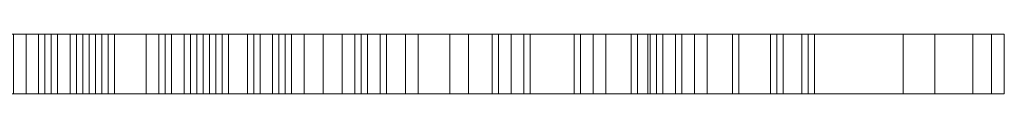
# Model space of a CAD drawing. Units: metres. Extents: x -0.297 to 0.298, y 0.14 to 0.248.
# Drawn here: x 0.133 to 0.298, y 0.238 to 0.248 of the extents above; entities that cross this region are included whole.
import ezdxf

# ---------------------------------------------------------------- set-up
doc = ezdxf.new("R2010")
doc.units = ezdxf.units.M
doc.header["$MEASUREMENT"] = 0
doc.layers.add('Mobilier 2D', color=7, linetype='Continuous')
doc.layers.add('Mobilier 3D', color=7, linetype='Continuous')

# ---------------------------------------------------------------- blocks, each defined once
blk = doc.blocks.new('Louis5d')
at = {"layer": 'Mobilier 2D', "color": 202, "linetype": 'Continuous', "lineweight": 0}
for p, q in [((-0.29744, 0.24775), (0.29814, 0.24775)), ((0.29814, 0.24775), (0.29814, 0.23775)), ((0.29814, 0.23775), (-0.29744, 0.23775))]:
    blk.add_line(p, q, dxfattribs=at)
at = {"layer": 'Mobilier 3D', "color": 8, "linetype": 'Continuous', "lineweight": 0}
mesh = blk.add_polyface(dxfattribs=at)
corners = [(0.127, 0.23775, 1.41111), (0.13441, 0.23775, 1.39523), (0.12594, 0.23775, 1.39629), (0.13864, 0.23775, 1.3656), (0.1397, 0.23775, 1.35396), (0.12806, 0.23775, 1.35713), (0.12912, 0.23775, 1.46614), (0.12382, 0.23775, 1.46826), (0.12912, 0.23775, 1.47143), (0.14922, 0.23775, 1.38782), (0.1397, 0.23775, 1.38782), (0.13017, 0.23775, 1.37301), (0.13229, 0.23775, 1.4926), (0.14182, 0.23775, 1.47566), (0.12171, 0.23775, 1.47672), (0.14817, 0.23775, 1.43545), (0.13652, 0.23775, 1.44391), (0.14287, 0.23775, 1.44709), (0.14287, 0.23775, 1.48942), (0.14711, 0.23775, 1.41111), (0.11959, 0.23775, 1.48942), (0.11959, 0.24775, 1.48942), (0.13229, 0.24775, 1.4926), (0.14287, 0.24775, 1.48942), (0.14393, 0.24775, 1.49789), (0.14393, 0.23775, 1.49789), (0.13758, 0.24775, 1.51165), (0.13758, 0.23775, 1.51165), (0.13652, 0.24775, 1.5307), (0.13652, 0.23775, 1.5307), (0.14711, 0.24775, 1.54551), (0.14711, 0.23775, 1.54551), (0.1397, 0.24775, 1.35396), (0.12806, 0.24775, 1.35713), (0.127, 0.23775, 1.42063), (0.127, 0.24775, 1.42063), (0.127, 0.24775, 1.41111), (0.14711, 0.24775, 1.41111), (0.14182, 0.23775, 1.41851), (0.14182, 0.24775, 1.41851), (0.14499, 0.24775, 1.42381), (0.14499, 0.23775, 1.42381), (0.14182, 0.24775, 1.42592), (0.14182, 0.23775, 1.42592), (0.14817, 0.24775, 1.43545), (0.13652, 0.24775, 1.44391), (0.14287, 0.24775, 1.44709), (0.14182, 0.24775, 1.47566), (0.12171, 0.24775, 1.47672), (0.12912, 0.24775, 1.47143), (0.12912, 0.24775, 1.46614), (0.12382, 0.24775, 1.46826), (0.12171, 0.23775, 1.38465), (0.12171, 0.24775, 1.38465), (0.13017, 0.24775, 1.37301), (0.13864, 0.24775, 1.3656), (0.14605, 0.24775, 1.36983), (0.14605, 0.23775, 1.36983), (0.14499, 0.23775, 1.37512), (0.14499, 0.24775, 1.37512), (0.1397, 0.24775, 1.37936), (0.1397, 0.23775, 1.37936), (0.1397, 0.24775, 1.38782), (0.13441, 0.24775, 1.39523), (0.12594, 0.24775, 1.39629), (0.11747, 0.24775, 1.3656), (0.14922, 0.24775, 1.38782)]
mesh.append_faces([[corners[k] for k in face] for face in [(20, 21, 22, 12), (12, 22, 23, 18), (18, 23, 24, 25), (25, 24, 26, 27), (27, 26, 28, 29), (29, 28, 30, 31), (4, 32, 33, 5), (34, 35, 36, 0), (0, 36, 37, 19), (38, 39, 40, 41), (41, 40, 42, 43), (15, 44, 45, 16), (16, 45, 46, 17), (17, 46, 47, 13), (13, 47, 48, 14), (14, 48, 49, 8), (8, 49, 50, 6), (6, 50, 51, 7), (52, 53, 54, 11), (11, 54, 55, 3), (3, 55, 56, 57), (58, 59, 60, 61), (10, 62, 63, 1), (1, 63, 64, 2)]], dxfattribs={"color": 8})
mesh.append_faces([[corners[k] for k in face] for face in [(49, 51, 50)]], dxfattribs={"vtx0": -1, "color": 8})
mesh.append_faces([[corners[k] for k in face] for face in [(3, 5, 11), (18, 13, 12), (22, 47, 23)]], dxfattribs={"vtx0": -1, "vtx1": -1, "color": 8})
mesh.append_faces([[corners[k] for k in face] for face in [(0, 1, 2), (3, 4, 5), (12, 13, 14), (22, 48, 47), (54, 65, 33), (55, 33, 32)]], dxfattribs={"vtx0": -1, "vtx2": -1, "color": 8})
mesh.append_faces([[corners[k] for k in face] for face in [(6, 7, 8), (62, 66, 63)]], dxfattribs={"vtx1": -1, "color": 8})
mesh.append_faces([[corners[k] for k in face] for face in [(0, 19, 1), (64, 63, 36), (55, 54, 33), (37, 36, 63)]], dxfattribs={"vtx1": -1, "vtx2": -1, "color": 8})
mesh.append_faces([[corners[k] for k in face] for face in [(9, 10, 1), (15, 16, 17), (46, 45, 44)]], dxfattribs={"vtx2": -1, "color": 8})
mesh = blk.add_polyface(dxfattribs=at)
corners = [(0.13864, 0.23775, 1.3656), (0.15452, 0.23775, 1.36031), (0.1397, 0.23775, 1.35396), (0.14922, 0.23775, 1.38782), (0.14711, 0.23775, 1.41111), (0.16087, 0.23775, 1.38888), (0.14287, 0.23775, 1.44709), (0.14182, 0.23775, 1.47566), (0.15875, 0.23775, 1.46402), (0.14711, 0.23775, 1.54551), (0.15663, 0.23775, 1.53387), (0.13652, 0.23775, 1.5307), (0.14287, 0.23775, 1.48942), (0.15769, 0.23775, 1.48413), (0.14605, 0.23775, 1.36983), (0.14499, 0.23775, 1.37512), (0.16087, 0.23775, 1.37089), (0.14817, 0.23775, 1.43545), (0.15769, 0.23775, 1.43545), (0.14499, 0.23775, 1.42381), (0.15663, 0.23775, 1.49789), (0.14817, 0.23775, 1.38147), (0.14393, 0.23775, 1.49789), (0.14182, 0.23775, 1.41851), (0.14182, 0.23775, 1.42592), (0.13758, 0.23775, 1.51165), (0.1397, 0.23775, 1.37936), (0.16298, 0.23775, 1.50953), (0.13441, 0.23775, 1.39523), (0.16087, 0.23775, 1.41322), (0.15769, 0.23775, 1.44603), (0.14711, 0.24775, 1.54551), (0.15663, 0.24775, 1.53387), (0.15452, 0.24775, 1.36031), (0.1397, 0.24775, 1.35396), (0.14711, 0.24775, 1.41111), (0.14182, 0.24775, 1.41851), (0.14182, 0.24775, 1.42592), (0.14817, 0.24775, 1.43545), (0.14605, 0.24775, 1.36983), (0.14499, 0.24775, 1.37512), (0.1397, 0.24775, 1.37936), (0.14817, 0.24775, 1.38147), (0.14922, 0.24775, 1.38782), (0.1397, 0.24775, 1.38782), (0.1397, 0.23775, 1.38782), (0.16087, 0.24775, 1.41322), (0.14499, 0.24775, 1.42381), (0.16298, 0.24775, 1.50953), (0.13758, 0.24775, 1.51165), (0.14393, 0.24775, 1.49789), (0.15769, 0.24775, 1.43545), (0.14287, 0.24775, 1.48942), (0.14182, 0.24775, 1.47566), (0.15769, 0.24775, 1.48413), (0.14287, 0.24775, 1.44709), (0.15875, 0.24775, 1.46402), (0.15769, 0.24775, 1.44603), (0.13652, 0.24775, 1.5307), (0.16087, 0.24775, 1.37089), (0.15663, 0.24775, 1.49789), (0.13864, 0.24775, 1.3656), (0.13441, 0.24775, 1.39523)]
mesh.append_faces([[corners[k] for k in face] for face in [(9, 31, 32, 10), (1, 33, 34, 2), (4, 35, 36, 23), (24, 37, 38, 17), (14, 39, 40, 15), (26, 41, 42, 21), (21, 42, 43, 3), (3, 43, 44, 45)]], dxfattribs={"color": 8})
mesh.append_faces([[corners[k] for k in face] for face in [(17, 19, 24), (35, 47, 36)]], dxfattribs={"vtx0": -1, "color": 8})
mesh.append_faces([[corners[k] for k in face] for face in [(49, 32, 58), (61, 33, 39)]], dxfattribs={"vtx0": -1, "vtx1": -1, "color": 8})
mesh.append_faces([[corners[k] for k in face] for face in [(3, 4, 5), (12, 13, 7), (17, 18, 19), (15, 21, 16), (3, 28, 4), (29, 4, 19), (17, 6, 30), (35, 46, 47), (51, 38, 47), (52, 53, 54), (57, 55, 38), (42, 40, 59), (35, 62, 43)]], dxfattribs={"vtx0": -1, "vtx1": -1, "vtx2": -1, "color": 8})
mesh.append_faces([[corners[k] for k in face] for face in [(0, 1, 2), (20, 12, 22), (48, 49, 50), (60, 50, 52), (61, 34, 33)]], dxfattribs={"vtx0": -1, "vtx2": -1, "color": 8})
mesh.append_faces([[corners[k] for k in face] for face in [(9, 10, 11), (23, 19, 4), (31, 58, 32)]], dxfattribs={"vtx1": -1, "color": 8})
mesh.append_faces([[corners[k] for k in face] for face in [(6, 7, 8), (14, 15, 16), (20, 13, 12), (25, 11, 10), (22, 25, 27), (0, 14, 1), (53, 55, 56), (40, 39, 59)]], dxfattribs={"vtx1": -1, "vtx2": -1, "color": 8})
mesh.append_faces([[corners[k] for k in face] for face in [(15, 26, 21), (38, 37, 47), (42, 41, 40)]], dxfattribs={"vtx2": -1, "color": 8})
mesh = blk.add_polyface(dxfattribs=at)
corners = [(0.16087, 0.23775, 1.43968), (0.15769, 0.23775, 1.44603), (0.16298, 0.23775, 1.44497), (0.13758, 0.23775, 1.51165), (0.15663, 0.23775, 1.53387), (0.16298, 0.23775, 1.50953), (0.16192, 0.23775, 1.38253), (0.16087, 0.23775, 1.37089), (0.14817, 0.23775, 1.38147), (0.15769, 0.23775, 1.48413), (0.15875, 0.23775, 1.46402), (0.14182, 0.23775, 1.47566), (0.15769, 0.23775, 1.43545), (0.1651, 0.23775, 1.42592), (0.16404, 0.23775, 1.42169), (0.15663, 0.23775, 1.49789), (0.14393, 0.23775, 1.49789), (0.17251, 0.23775, 1.47249), (0.14287, 0.23775, 1.44709), (0.14817, 0.23775, 1.43545), (0.14499, 0.23775, 1.42381), (0.16087, 0.23775, 1.41322), (0.14605, 0.23775, 1.36983), (0.15452, 0.23775, 1.36031), (0.14922, 0.23775, 1.38782), (0.16087, 0.23775, 1.38888), (0.14711, 0.23775, 1.41111), (0.15663, 0.24775, 1.53387), (0.16298, 0.24775, 1.50953), (0.15663, 0.24775, 1.49789), (0.15769, 0.24775, 1.48413), (0.16087, 0.24775, 1.38888), (0.16192, 0.24775, 1.38253), (0.16087, 0.24775, 1.37089), (0.15452, 0.24775, 1.36031), (0.15875, 0.24775, 1.46402), (0.15769, 0.24775, 1.44603), (0.16298, 0.24775, 1.44497), (0.16087, 0.24775, 1.43968), (0.15769, 0.24775, 1.43545), (0.1651, 0.24775, 1.42592), (0.16404, 0.24775, 1.42169), (0.14499, 0.24775, 1.42381), (0.14182, 0.24775, 1.47566), (0.14287, 0.24775, 1.48942), (0.14287, 0.24775, 1.44709), (0.13758, 0.24775, 1.51165), (0.14711, 0.24775, 1.41111), (0.16087, 0.24775, 1.41322), (0.14922, 0.24775, 1.38782), (0.14817, 0.24775, 1.43545), (0.14817, 0.24775, 1.38147), (0.14393, 0.24775, 1.49789), (0.14605, 0.24775, 1.36983)]
mesh.append_faces([[corners[k] for k in face] for face in [(4, 27, 28, 5), (5, 28, 29, 15), (15, 29, 30, 9), (25, 31, 32, 6), (7, 33, 34, 23), (10, 35, 36, 1), (1, 36, 37, 2), (2, 37, 38, 0), (0, 38, 39, 12), (12, 39, 40, 13)]], dxfattribs={"color": 8})
mesh.append_faces([[corners[k] for k in face] for face in [(0, 1, 2), (36, 38, 37)]], dxfattribs={"vtx0": -1, "color": 8})
mesh.append_faces([[corners[k] for k in face] for face in [(15, 16, 5), (24, 6, 8), (29, 44, 30), (51, 32, 49)]], dxfattribs={"vtx0": -1, "vtx1": -1, "color": 8})
mesh.append_faces([[corners[k] for k in face] for face in [(6, 7, 8), (9, 10, 11), (19, 1, 12), (12, 14, 20), (21, 20, 14), (21, 25, 26), (41, 39, 42), (35, 30, 43), (47, 31, 48), (36, 50, 39), (41, 42, 48), (47, 49, 31), (51, 33, 32)]], dxfattribs={"vtx0": -1, "vtx1": -1, "vtx2": -1, "color": 8})
mesh.append_faces([[corners[k] for k in face] for face in [(3, 4, 5), (18, 10, 1), (22, 7, 23), (24, 25, 6), (36, 39, 38), (53, 34, 33)]], dxfattribs={"vtx0": -1, "vtx2": -1, "color": 8})
mesh.append_faces([[corners[k] for k in face] for face in [(9, 17, 10), (0, 12, 1), (36, 35, 45), (28, 27, 46), (32, 31, 49), (29, 28, 52)]], dxfattribs={"vtx1": -1, "vtx2": -1, "color": 8})
mesh.append_faces([[corners[k] for k in face] for face in [(12, 13, 14), (41, 40, 39)]], dxfattribs={"vtx2": -1, "color": 8})
mesh = blk.add_polyface(dxfattribs=at)
corners = [(0.16192, 0.23775, 1.38253), (0.16722, 0.23775, 1.37936), (0.16616, 0.23775, 1.37618), (0.16087, 0.23775, 1.37089), (0.16827, 0.23775, 1.44709), (0.18732, 0.23775, 1.45344), (0.17357, 0.23775, 1.43545), (0.16616, 0.23775, 1.43545), (0.16616, 0.23775, 1.4418), (0.16827, 0.23775, 1.45344), (0.15875, 0.23775, 1.46402), (0.17251, 0.23775, 1.47249), (0.16087, 0.23775, 1.41322), (0.16404, 0.23775, 1.42169), (0.16616, 0.23775, 1.41851), (0.18097, 0.23775, 1.45873), (0.17568, 0.23775, 1.39841), (0.17145, 0.23775, 1.391), (0.16087, 0.23775, 1.38888), (0.18415, 0.23775, 1.41111), (0.15769, 0.23775, 1.48413), (0.15769, 0.24775, 1.48413), (0.17251, 0.24775, 1.47249), (0.18097, 0.24775, 1.45873), (0.17568, 0.24775, 1.39841), (0.17145, 0.24775, 1.391), (0.16087, 0.24775, 1.38888), (0.16192, 0.24775, 1.38253), (0.16722, 0.24775, 1.37936), (0.16616, 0.24775, 1.37618), (0.16087, 0.24775, 1.37089), (0.1651, 0.23775, 1.42592), (0.1651, 0.24775, 1.42592), (0.16404, 0.24775, 1.42169), (0.16616, 0.24775, 1.41851), (0.16087, 0.24775, 1.41322), (0.18415, 0.24775, 1.41111), (0.17886, 0.23775, 1.42169), (0.17886, 0.24775, 1.42169), (0.17779, 0.24775, 1.42702), (0.17779, 0.23775, 1.42702), (0.17674, 0.24775, 1.43227), (0.17674, 0.23775, 1.43227), (0.17357, 0.24775, 1.43545), (0.16616, 0.24775, 1.43545), (0.16616, 0.24775, 1.4418), (0.16827, 0.24775, 1.44709), (0.16827, 0.24775, 1.45344), (0.15875, 0.24775, 1.46402), (0.18732, 0.24775, 1.45344)]
mesh.append_faces([[corners[k] for k in face] for face in [(20, 21, 22, 11), (11, 22, 23, 15), (16, 24, 25, 17), (17, 25, 26, 18), (0, 27, 28, 1), (1, 28, 29, 2), (2, 29, 30, 3), (31, 32, 33, 13), (13, 33, 34, 14), (14, 34, 35, 12), (12, 35, 36, 19), (37, 38, 39, 40), (40, 39, 41, 42), (42, 41, 43, 6), (6, 43, 44, 7), (7, 44, 45, 8), (8, 45, 46, 4), (4, 46, 47, 9), (9, 47, 48, 10)]], dxfattribs={"color": 8})
mesh.append_faces([[corners[k] for k in face] for face in [(12, 13, 14), (24, 26, 25)]], dxfattribs={"vtx0": -1, "color": 8})
mesh.append_faces([[corners[k] for k in face] for face in [(15, 9, 11), (4, 6, 8), (47, 22, 48), (29, 27, 30)]], dxfattribs={"vtx0": -1, "vtx1": -1, "color": 8})
mesh.append_faces([[corners[k] for k in face] for face in [(4, 5, 6), (12, 16, 18), (49, 46, 43), (24, 35, 26)]], dxfattribs={"vtx0": -1, "vtx1": -1, "vtx2": -1, "color": 8})
mesh.append_faces([[corners[k] for k in face] for face in [(0, 2, 3), (47, 23, 22), (48, 22, 21), (43, 46, 45), (24, 36, 35)]], dxfattribs={"vtx0": -1, "vtx2": -1, "color": 8})
mesh.append_faces([[corners[k] for k in face] for face in [(7, 8, 6), (34, 33, 35)]], dxfattribs={"vtx1": -1, "color": 8})
mesh.append_faces([[corners[k] for k in face] for face in [(9, 10, 11), (4, 9, 15), (12, 19, 16), (47, 46, 23)]], dxfattribs={"vtx1": -1, "vtx2": -1, "color": 8})
mesh.append_faces([[corners[k] for k in face] for face in [(0, 1, 2), (16, 17, 18), (45, 44, 43), (29, 28, 27)]], dxfattribs={"vtx2": -1, "color": 8})
mesh = blk.add_polyface(dxfattribs=at)
corners = [(0.16827, 0.23775, 1.44709), (0.18097, 0.23775, 1.45873), (0.18732, 0.23775, 1.45344), (0.17674, 0.23775, 1.43227), (0.18944, 0.23775, 1.43651), (0.17779, 0.23775, 1.42702), (0.20002, 0.23775, 1.38994), (0.1905, 0.23775, 1.40052), (0.20532, 0.23775, 1.40476), (0.19156, 0.23775, 1.44709), (0.17357, 0.23775, 1.43545), (0.19367, 0.23775, 1.45556), (0.19473, 0.23775, 1.41957), (0.19791, 0.23775, 1.45344), (0.18415, 0.23775, 1.39841), (0.18415, 0.23775, 1.41111), (0.17886, 0.23775, 1.42169), (0.21347, 0.23775, 1.391), (0.17568, 0.23775, 1.39841), (0.18097, 0.24775, 1.45873), (0.18732, 0.24775, 1.45344), (0.19367, 0.24775, 1.45556), (0.19791, 0.24775, 1.45344), (0.19156, 0.24775, 1.44709), (0.18944, 0.24775, 1.43651), (0.19473, 0.24775, 1.41957), (0.20532, 0.24775, 1.40476), (0.20849, 0.23775, 1.38253), (0.20849, 0.24775, 1.38253), (0.20002, 0.24775, 1.38994), (0.1905, 0.24775, 1.40052), (0.18415, 0.24775, 1.39841), (0.17568, 0.24775, 1.39841), (0.18415, 0.24775, 1.41111), (0.17886, 0.24775, 1.42169), (0.17674, 0.24775, 1.43227), (0.17779, 0.24775, 1.42702), (0.17357, 0.24775, 1.43545), (0.16827, 0.24775, 1.44709)]
mesh.append_faces([[corners[k] for k in face] for face in [(1, 19, 20, 2), (2, 20, 21, 11), (11, 21, 22, 13), (13, 22, 23, 9), (9, 23, 24, 4), (4, 24, 25, 12), (12, 25, 26, 8), (27, 28, 29, 6), (6, 29, 30, 7), (7, 30, 31, 14), (14, 31, 32, 18), (15, 33, 34, 16)]], dxfattribs={"color": 8})
mesh.append_faces([[corners[k] for k in face] for face in [(3, 4, 5), (12, 5, 4), (35, 24, 37), (33, 25, 34), (23, 37, 24)]], dxfattribs={"vtx0": -1, "vtx1": -1, "color": 8})
mesh.append_faces([[corners[k] for k in face] for face in [(9, 10, 2), (7, 15, 12), (33, 30, 25), (23, 20, 37)]], dxfattribs={"vtx0": -1, "vtx1": -1, "vtx2": -1, "color": 8})
mesh.append_faces([[corners[k] for k in face] for face in [(0, 1, 2), (9, 2, 11), (7, 12, 8), (12, 16, 5), (6, 8, 17), (15, 14, 18), (36, 25, 24), (23, 21, 20), (26, 30, 29)]], dxfattribs={"vtx0": -1, "vtx2": -1, "color": 8})
mesh.append_faces([[corners[k] for k in face] for face in [(13, 9, 11)]], dxfattribs={"vtx1": -1, "color": 8})
mesh.append_faces([[corners[k] for k in face] for face in [(6, 7, 8), (9, 4, 10), (3, 10, 4), (7, 14, 15), (15, 16, 12), (35, 36, 24), (32, 31, 33), (26, 25, 30), (36, 34, 25), (31, 30, 33), (20, 19, 38)]], dxfattribs={"vtx1": -1, "vtx2": -1, "color": 8})
mesh.append_faces([[corners[k] for k in face] for face in [(23, 22, 21)]], dxfattribs={"vtx2": -1, "color": 8})
mesh = blk.add_polyface(dxfattribs=at)
corners = [(0.21559, 0.23775, 1.3783), (0.20849, 0.23775, 1.38253), (0.21347, 0.23775, 1.391), (0.22617, 0.23775, 1.43016), (0.2177, 0.23775, 1.44603), (0.24416, 0.23775, 1.45238), (0.2357, 0.23775, 1.54551), (0.22723, 0.23775, 1.56033), (0.25898, 0.23775, 1.55821), (0.23675, 0.23775, 1.39629), (0.24628, 0.23775, 1.38676), (0.2357, 0.23775, 1.42275), (0.21876, 0.23775, 1.43333), (0.21241, 0.23775, 1.43968), (0.23675, 0.23775, 1.4799), (0.24099, 0.23775, 1.48625), (0.2431, 0.23775, 1.47461), (0.20002, 0.23775, 1.38994), (0.23146, 0.23775, 1.5815), (0.25898, 0.23775, 1.57197), (0.23887, 0.23775, 1.59631), (0.25263, 0.23775, 1.58679), (0.22935, 0.23775, 1.42592), (0.20532, 0.23775, 1.40476), (0.20532, 0.24775, 1.40476), (0.21347, 0.24775, 1.391), (0.23675, 0.24775, 1.39629), (0.2357, 0.24775, 1.42275), (0.22935, 0.24775, 1.42592), (0.22617, 0.24775, 1.43016), (0.21876, 0.24775, 1.43333), (0.21241, 0.24775, 1.43968), (0.2177, 0.24775, 1.44603), (0.24416, 0.24775, 1.45238), (0.2431, 0.24775, 1.47461), (0.23675, 0.24775, 1.4799), (0.24099, 0.24775, 1.48625), (0.23845, 0.24775, 1.51462), (0.23845, 0.23775, 1.51462), (0.2357, 0.24775, 1.54551), (0.22723, 0.24775, 1.56033), (0.23146, 0.24775, 1.5815), (0.23887, 0.24775, 1.59631), (0.24628, 0.24775, 1.38676), (0.21559, 0.24775, 1.3783), (0.20849, 0.24775, 1.38253), (0.20002, 0.24775, 1.38994), (0.25898, 0.24775, 1.55821), (0.25263, 0.24775, 1.58679), (0.25898, 0.24775, 1.57197)]
mesh.append_faces([[corners[k] for k in face] for face in [(23, 24, 25, 2), (2, 25, 26, 9), (11, 27, 28, 22), (22, 28, 29, 3), (3, 29, 30, 12), (12, 30, 31, 13), (13, 31, 32, 4), (4, 32, 33, 5), (16, 34, 35, 14), (14, 35, 36, 15), (15, 36, 37, 38), (38, 37, 39, 6), (6, 39, 40, 7), (7, 40, 41, 18), (18, 41, 42, 20), (10, 43, 44, 0), (0, 44, 45, 1)]], dxfattribs={"color": 8})
mesh.append_faces([[corners[k] for k in face] for face in [(4, 12, 13), (34, 36, 35)]], dxfattribs={"vtx0": -1, "color": 8})
mesh.append_faces([[corners[k] for k in face] for face in [(0, 9, 10), (45, 25, 46), (29, 32, 30), (24, 46, 25), (40, 49, 41)]], dxfattribs={"vtx0": -1, "vtx1": -1, "color": 8})
mesh.append_faces([[corners[k] for k in face] for face in [(3, 5, 11), (29, 27, 33)]], dxfattribs={"vtx0": -1, "vtx1": -1, "vtx2": -1, "color": 8})
mesh.append_faces([[corners[k] for k in face] for face in [(3, 4, 5), (0, 2, 9), (29, 33, 32), (44, 26, 25)]], dxfattribs={"vtx0": -1, "vtx2": -1, "color": 8})
mesh.append_faces([[corners[k] for k in face] for face in [(14, 15, 16), (22, 3, 11), (31, 30, 32), (42, 41, 48)]], dxfattribs={"vtx1": -1, "color": 8})
mesh.append_faces([[corners[k] for k in face] for face in [(0, 1, 2), (6, 7, 8), (1, 17, 2), (7, 18, 19), (3, 12, 4), (44, 43, 26), (45, 44, 25), (40, 39, 47)]], dxfattribs={"vtx1": -1, "vtx2": -1, "color": 8})
mesh.append_faces([[corners[k] for k in face] for face in [(18, 20, 21), (29, 28, 27)]], dxfattribs={"vtx2": -1, "color": 8})
mesh = blk.add_polyface(dxfattribs=at)
corners = [(0.25369, 0.23775, 1.39629), (0.24628, 0.23775, 1.38676), (0.23675, 0.23775, 1.39629), (0.23845, 0.23775, 1.51462), (0.25263, 0.23775, 1.54446), (0.25898, 0.23775, 1.48625), (0.2484, 0.23775, 1.42063), (0.2357, 0.23775, 1.42275), (0.24416, 0.23775, 1.45238), (0.2611, 0.23775, 1.42486), (0.2357, 0.23775, 1.54551), (0.25898, 0.23775, 1.55821), (0.23146, 0.23775, 1.5815), (0.25263, 0.23775, 1.58679), (0.25898, 0.23775, 1.57197), (0.23993, 0.23775, 1.45661), (0.2431, 0.23775, 1.46296), (0.2431, 0.23775, 1.47461), (0.24099, 0.23775, 1.48625), (0.26427, 0.23775, 1.46508), (0.22723, 0.23775, 1.56033), (0.23887, 0.23775, 1.4672), (0.26004, 0.23775, 1.47672), (0.25898, 0.23775, 1.41005), (0.2484, 0.23775, 1.41005), (0.23675, 0.24775, 1.39629), (0.2484, 0.24775, 1.41005), (0.2484, 0.24775, 1.42063), (0.2357, 0.24775, 1.42275), (0.24416, 0.24775, 1.45238), (0.23993, 0.24775, 1.45661), (0.2431, 0.24775, 1.46296), (0.23887, 0.24775, 1.4672), (0.2431, 0.24775, 1.47461), (0.23887, 0.23775, 1.59631), (0.23887, 0.24775, 1.59631), (0.25263, 0.24775, 1.58679), (0.25369, 0.24775, 1.39629), (0.24628, 0.24775, 1.38676), (0.26427, 0.24775, 1.46508), (0.25898, 0.24775, 1.48625), (0.24099, 0.24775, 1.48625), (0.25263, 0.24775, 1.54446), (0.25898, 0.24775, 1.55821), (0.2357, 0.24775, 1.54551), (0.25898, 0.24775, 1.57197), (0.23146, 0.24775, 1.5815), (0.25898, 0.24775, 1.41005), (0.23845, 0.24775, 1.51462), (0.22723, 0.24775, 1.56033), (0.2611, 0.24775, 1.42486), (0.26004, 0.24775, 1.47672)]
mesh.append_faces([[corners[k] for k in face] for face in [(2, 25, 26, 24), (24, 26, 27, 6), (6, 27, 28, 7), (8, 29, 30, 15), (15, 30, 31, 16), (16, 31, 32, 21), (21, 32, 33, 17), (34, 35, 36, 13), (0, 37, 38, 1)]], dxfattribs={"color": 8})
mesh.append_faces([[corners[k] for k in face] for face in [(10, 4, 3), (3, 5, 18), (27, 29, 28), (25, 37, 26), (41, 40, 48)]], dxfattribs={"vtx0": -1, "vtx1": -1, "color": 8})
mesh.append_faces([[corners[k] for k in face] for face in [(6, 8, 9), (5, 17, 18), (16, 19, 8), (22, 16, 17), (29, 39, 31), (33, 40, 41), (27, 50, 29), (33, 31, 51)]], dxfattribs={"vtx0": -1, "vtx1": -1, "vtx2": -1, "color": 8})
mesh.append_faces([[corners[k] for k in face] for face in [(3, 4, 5), (10, 11, 4), (12, 13, 14), (20, 14, 11), (0, 2, 24), (23, 24, 6), (42, 44, 48), (49, 43, 45)]], dxfattribs={"vtx0": -1, "vtx2": -1, "color": 8})
mesh.append_faces([[corners[k] for k in face] for face in [(15, 16, 8), (21, 17, 16)]], dxfattribs={"vtx1": -1, "color": 8})
mesh.append_faces([[corners[k] for k in face] for face in [(0, 1, 2), (6, 7, 8), (23, 0, 24), (42, 43, 44), (45, 36, 46), (37, 47, 26), (27, 26, 47), (40, 42, 48), (38, 37, 25)]], dxfattribs={"vtx1": -1, "vtx2": -1, "color": 8})
mesh.append_faces([[corners[k] for k in face] for face in [(33, 32, 31), (31, 30, 29)]], dxfattribs={"vtx2": -1, "color": 8})
mesh = blk.add_polyface(dxfattribs=at)
corners = [(0.25898, 0.23775, 1.41005), (0.2484, 0.23775, 1.42063), (0.2611, 0.23775, 1.42486), (0.26004, 0.23775, 1.47672), (0.26427, 0.23775, 1.46508), (0.2431, 0.23775, 1.46296), (0.26533, 0.23775, 1.45344), (0.2812, 0.23775, 1.4291), (0.24416, 0.23775, 1.45238), (0.26427, 0.23775, 1.47249), (0.29285, 0.23775, 1.45132), (0.2865, 0.23775, 1.43439), (0.29602, 0.23775, 1.4418), (0.25898, 0.23775, 1.48625), (0.26639, 0.23775, 1.48413), (0.26639, 0.23775, 1.45873), (0.29814, 0.23775, 1.44815), (0.2431, 0.23775, 1.47461), (0.25263, 0.23775, 1.58679), (0.25263, 0.24775, 1.58679), (0.25898, 0.24775, 1.57197), (0.25898, 0.23775, 1.57197), (0.25898, 0.24775, 1.55821), (0.25898, 0.23775, 1.55821), (0.25263, 0.24775, 1.54446), (0.25263, 0.23775, 1.54446), (0.25898, 0.24775, 1.48625), (0.26639, 0.24775, 1.48413), (0.26004, 0.24775, 1.47672), (0.26427, 0.24775, 1.47249), (0.26427, 0.24775, 1.46508), (0.26639, 0.24775, 1.45873), (0.26533, 0.24775, 1.45344), (0.29285, 0.24775, 1.45132), (0.29814, 0.24775, 1.44815), (0.29602, 0.24775, 1.4418), (0.2865, 0.24775, 1.43439), (0.2812, 0.24775, 1.4291), (0.2611, 0.24775, 1.42486), (0.25898, 0.24775, 1.41005), (0.25369, 0.24775, 1.39629), (0.25369, 0.23775, 1.39629), (0.2431, 0.24775, 1.47461), (0.24416, 0.24775, 1.45238), (0.2431, 0.24775, 1.46296), (0.2484, 0.24775, 1.42063)]
mesh.append_faces([[corners[k] for k in face] for face in [(18, 19, 20, 21), (21, 20, 22, 23), (23, 22, 24, 25), (25, 24, 26, 13), (13, 26, 27, 14), (14, 27, 28, 3), (3, 28, 29, 9), (9, 29, 30, 4), (4, 30, 31, 15), (15, 31, 32, 6), (6, 32, 33, 10), (10, 33, 34, 16), (16, 34, 35, 12), (12, 35, 36, 11), (11, 36, 37, 7), (7, 37, 38, 2), (2, 38, 39, 0), (0, 39, 40, 41)]], dxfattribs={"color": 8})
mesh.append_faces([[corners[k] for k in face] for face in [(6, 4, 15), (33, 35, 34), (30, 32, 31)]], dxfattribs={"vtx0": -1, "color": 8})
mesh.append_faces([[corners[k] for k in face] for face in [(0, 1, 2), (10, 11, 6), (37, 32, 38)]], dxfattribs={"vtx0": -1, "vtx1": -1, "color": 8})
mesh.append_faces([[corners[k] for k in face] for face in [(3, 4, 5), (6, 2, 8), (6, 8, 4), (13, 3, 17), (42, 28, 26), (43, 38, 32), (30, 28, 44), (43, 32, 30)]], dxfattribs={"vtx0": -1, "vtx1": -1, "vtx2": -1, "color": 8})
mesh.append_faces([[corners[k] for k in face] for face in [(6, 7, 2), (10, 12, 11), (6, 11, 7), (33, 36, 35), (45, 39, 38)]], dxfattribs={"vtx0": -1, "vtx2": -1, "color": 8})
mesh.append_faces([[corners[k] for k in face] for face in [(9, 4, 3), (29, 28, 30)]], dxfattribs={"vtx1": -1, "color": 8})
mesh.append_faces([[corners[k] for k in face] for face in [(33, 32, 36), (37, 36, 32)]], dxfattribs={"vtx1": -1, "vtx2": -1, "color": 8})
mesh.append_faces([[corners[k] for k in face] for face in [(13, 14, 3), (10, 16, 12), (28, 27, 26)]], dxfattribs={"vtx2": -1, "color": 8})
blk = doc.blocks.new('00dj2')
blk.add_blockref('Louis5d', (0, 0))

msp = doc.modelspace()

# ---------------------------------------------------------------- block references
msp.add_blockref('00dj2', (0, 0))

doc.saveas('drawing.dxf')
